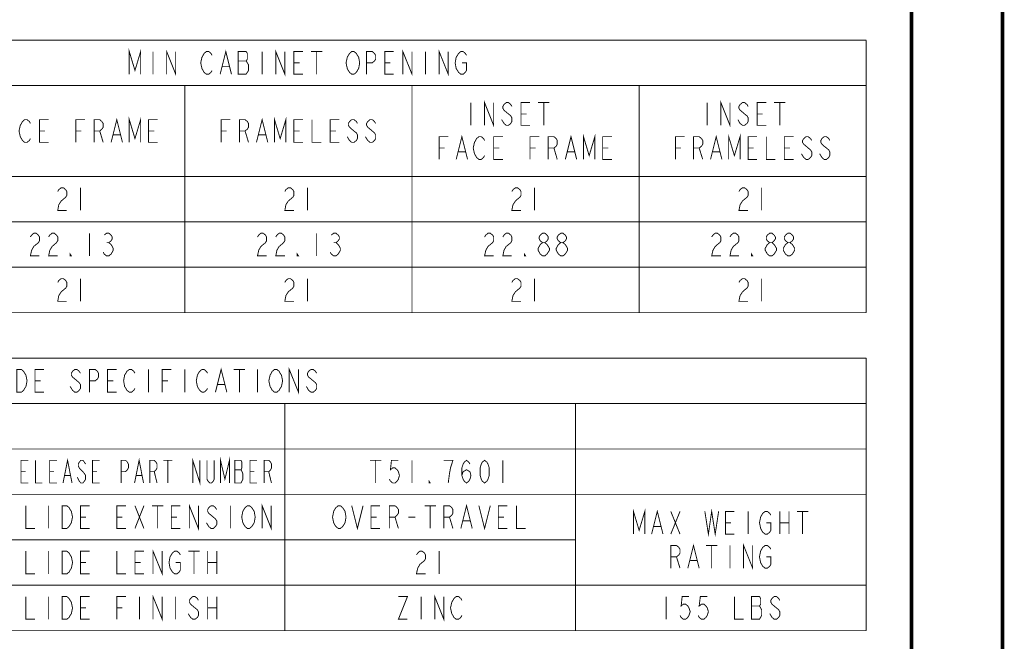
# Model space of a CAD drawing. Units: millimetres. Extents: x 0 to 432, y 0 to 280.
# Drawn here: x 294 to 432, y 56 to 143 of the extents above; entities that cross this region are included whole.
import ezdxf

# ---------------------------------------------------------------- set-up
doc = ezdxf.new("R2010")
doc.units = ezdxf.units.MM
doc.layers.add('P', color=7, linetype='Continuous')

msp = doc.modelspace()

# ---------------------------------------------------------------- linework, layer by layer
at = {"layer": 'P'}
for points, const_width in [([(431.8, 0), (431.8, 279.4)], 0.508), ([(419.1, 266.7), (419.1, 12.7)], 0.508), ([(254, 139.7), (412.75, 139.7)], 0.127), ([(412.75, 139.7), (412.75, 101.6)], 0.127), ([(309.721, 134.938), (309.721, 138.113), (310.515, 135.467), (311.309, 138.113), (311.309, 134.938)], 0.127), ([(313.037, 138.113), (313.037, 134.938)], 0.127), ([(314.942, 134.938), (314.942, 138.113), (316.212, 134.938), (316.212, 138.113)], 0.127), ([(321.292, 135.467), (321.151, 135.202), (320.834, 134.938), (320.499, 134.938), (320.181, 135.202), (320.04, 135.467), (319.881, 135.731), (319.705, 136.525), (319.881, 137.319), (320.04, 137.583), (320.181, 137.848), (320.499, 138.113), (320.834, 138.113), (321.151, 137.848), (321.292, 137.583)], 0.127), ([(322.421, 134.938), (323.215, 138.113), (324.009, 134.938)], 0.127), ([(324.944, 138.113), (324.944, 134.938), (326.055, 134.938), (326.231, 135.202), (326.39, 135.467), (326.39, 136.26), (326.231, 136.525), (326.055, 136.79), (326.231, 137.054), (326.231, 137.848), (326.055, 138.113), (324.944, 138.113)], 0.127), ([(328.295, 138.113), (328.295, 134.938)], 0.127), ([(330.2, 134.938), (330.2, 138.113), (331.47, 134.938), (331.47, 138.113)], 0.127), ([(333.992, 134.938), (332.74, 134.938), (332.74, 138.113), (333.992, 138.113)], 0.127), ([(335.121, 138.113), (336.709, 138.113)], 0.127), ([(335.915, 138.113), (335.915, 134.938)], 0.127), ([(341.612, 135.467), (341.471, 135.202), (341.136, 134.938), (340.819, 134.938), (340.519, 135.202), (340.342, 135.467), (340.201, 135.731), (340.025, 136.525), (340.201, 137.319), (340.342, 137.583), (340.519, 137.848), (340.819, 138.113), (341.136, 138.113), (341.471, 137.848), (341.612, 137.583), (341.789, 137.319), (341.93, 136.525), (341.789, 135.731), (341.612, 135.467)], 0.127), ([(342.9, 134.938), (342.9, 138.113), (343.694, 138.113), (343.994, 137.848), (344.17, 137.583), (344.17, 137.054), (343.994, 136.79), (343.694, 136.525), (342.9, 136.525)], 0.127), ([(346.692, 134.938), (345.44, 134.938), (345.44, 138.113), (346.692, 138.113)], 0.127), ([(347.962, 134.938), (347.962, 138.113), (349.25, 134.938), (349.25, 138.113)], 0.127), ([(351.137, 138.113), (351.137, 134.938)], 0.127), ([(353.042, 134.938), (353.042, 138.113), (354.312, 134.938), (354.312, 138.113)], 0.127), ([(356.217, 136.525), (356.87, 136.525), (356.87, 135.467), (356.694, 135.202), (356.394, 134.938), (356.076, 134.938), (355.759, 135.202), (355.6, 135.467), (355.424, 135.731), (355.283, 136.525), (355.424, 137.319), (355.6, 137.583), (355.759, 137.848), (356.076, 138.113), (356.394, 138.113), (356.694, 137.848), (356.87, 137.583)], 0.127), ([(324.944, 136.79), (326.055, 136.79)], 0.127), ([(332.74, 136.525), (333.534, 136.525)], 0.127), ([(345.44, 136.525), (346.234, 136.525)], 0.127), ([(322.739, 135.996), (323.674, 135.996)], 0.127), ([(254, 133.35), (412.75, 133.35)], 0.127), ([(317.5, 133.35), (317.5, 101.6)], 0.127), ([(349.25, 133.35), (349.25, 101.6)], 0.127), ([(381, 133.35), (381, 101.6)], 0.127), ([(357.487, 130.969), (357.487, 127.794)], 0.127), ([(359.392, 127.794), (359.392, 130.969), (360.662, 127.794), (360.662, 130.969)], 0.127), ([(363.202, 130.44), (363.061, 130.704), (362.744, 130.969), (362.409, 130.969), (362.109, 130.704), (361.95, 130.44), (361.95, 130.175), (362.109, 129.91), (362.409, 129.646), (362.744, 129.381), (363.061, 129.117), (363.202, 128.852), (363.202, 128.323), (363.061, 128.058), (362.744, 127.794), (362.409, 127.794), (362.109, 128.058), (361.95, 128.323), (361.774, 128.588)], 0.127), ([(365.742, 127.794), (364.49, 127.794), (364.49, 130.969), (365.742, 130.969)], 0.127), ([(366.871, 130.969), (368.459, 130.969)], 0.127), ([(367.665, 130.969), (367.665, 127.794)], 0.127), ([(390.525, 130.969), (390.525, 127.794)], 0.127), ([(392.43, 127.794), (392.43, 130.969), (393.7, 127.794), (393.7, 130.969)], 0.127), ([(396.24, 130.44), (396.081, 130.704), (395.746, 130.969), (395.446, 130.969), (395.111, 130.704), (394.952, 130.44), (394.952, 130.175), (395.111, 129.91), (395.446, 129.646), (395.746, 129.381), (396.081, 129.117), (396.24, 128.852), (396.24, 128.323), (396.081, 128.058), (395.746, 127.794), (395.446, 127.794), (395.111, 128.058), (394.952, 128.323), (394.811, 128.588)], 0.127), ([(398.78, 127.794), (397.492, 127.794), (397.492, 130.969), (398.78, 130.969)], 0.127), ([(399.874, 130.969), (401.461, 130.969)], 0.127), ([(400.667, 130.969), (400.667, 127.794)], 0.127), ([(364.49, 129.381), (365.284, 129.381)], 0.127), ([(397.492, 129.381), (398.286, 129.381)], 0.127), ([(295.892, 125.942), (295.751, 125.677), (295.434, 125.413), (295.099, 125.413), (294.781, 125.677), (294.64, 125.942), (294.481, 126.206), (294.305, 127), (294.481, 127.794), (294.64, 128.058), (294.781, 128.323), (295.099, 128.588), (295.434, 128.588), (295.751, 128.323), (295.892, 128.058)], 0.127), ([(298.45, 125.413), (297.162, 125.413), (297.162, 128.588), (298.45, 128.588)], 0.127), ([(302.242, 125.413), (302.242, 128.588), (303.512, 128.588)], 0.127), ([(304.8, 125.413), (304.8, 128.588), (305.594, 128.588), (305.894, 128.323), (306.07, 128.058), (306.07, 127.529), (305.894, 127.265), (305.594, 127), (304.8, 127)], 0.127), ([(307.181, 125.413), (307.975, 128.588), (308.769, 125.413)], 0.127), ([(309.721, 125.413), (309.721, 128.588), (310.515, 125.942), (311.309, 128.588), (311.309, 125.413)], 0.127), ([(313.69, 125.413), (312.42, 125.413), (312.42, 128.588), (313.69, 128.588)], 0.127), ([(322.562, 125.413), (322.562, 128.588), (323.85, 128.588)], 0.127), ([(325.12, 125.413), (325.12, 128.588), (325.914, 128.588), (326.231, 128.323), (326.39, 128.058), (326.39, 127.529), (326.231, 127.265), (325.914, 127), (325.12, 127)], 0.127), ([(327.501, 125.413), (328.295, 128.588), (329.089, 125.413)], 0.127), ([(330.024, 125.413), (330.024, 128.588), (330.817, 125.942), (331.611, 128.588), (331.611, 125.413)], 0.127), ([(333.992, 125.413), (332.74, 125.413), (332.74, 128.588), (333.992, 128.588)], 0.127), ([(335.262, 128.588), (335.262, 125.413), (336.55, 125.413)], 0.127), ([(339.09, 125.413), (337.82, 125.413), (337.82, 128.588), (339.09, 128.588)], 0.127), ([(341.612, 128.058), (341.471, 128.323), (341.136, 128.588), (340.819, 128.588), (340.519, 128.323), (340.342, 128.058), (340.342, 127.794), (340.519, 127.529), (340.819, 127.265), (341.136, 127), (341.471, 126.735), (341.612, 126.471), (341.612, 125.942), (341.471, 125.677), (341.136, 125.413), (340.819, 125.413), (340.519, 125.677), (340.342, 125.942), (340.201, 126.206)], 0.127), ([(344.17, 128.058), (343.994, 128.323), (343.694, 128.588), (343.376, 128.588), (343.059, 128.323), (342.9, 128.058), (342.9, 127.794), (343.059, 127.529), (343.376, 127.265), (343.694, 127), (343.994, 126.735), (344.17, 126.471), (344.17, 125.942), (343.994, 125.677), (343.694, 125.413), (343.376, 125.413), (343.059, 125.677), (342.9, 125.942), (342.724, 126.206)], 0.127), ([(297.162, 127), (297.956, 127)], 0.127), ([(302.242, 127), (303.036, 127)], 0.127), ([(305.594, 127), (306.07, 125.413)], 0.127), ([(312.42, 127), (313.214, 127)], 0.127), ([(322.562, 127), (323.356, 127)], 0.127), ([(325.914, 127), (326.39, 125.413)], 0.127), ([(332.74, 127), (333.534, 127)], 0.127), ([(337.82, 127), (338.614, 127)], 0.127), ([(307.481, 126.471), (308.451, 126.471)], 0.127), ([(327.819, 126.471), (328.771, 126.471)], 0.127), ([(353.042, 123.031), (353.042, 126.206), (354.312, 126.206)], 0.127), ([(355.424, 123.031), (356.217, 126.206), (357.011, 123.031)], 0.127), ([(359.392, 123.56), (359.251, 123.296), (358.934, 123.031), (358.599, 123.031), (358.281, 123.296), (358.14, 123.56), (357.981, 123.825), (357.805, 124.619), (357.981, 125.413), (358.14, 125.677), (358.281, 125.942), (358.599, 126.206), (358.934, 126.206), (359.251, 125.942), (359.392, 125.677)], 0.127), ([(361.95, 123.031), (360.662, 123.031), (360.662, 126.206), (361.95, 126.206)], 0.127), ([(365.742, 123.031), (365.742, 126.206), (367.03, 126.206)], 0.127), ([(368.3, 123.031), (368.3, 126.206), (369.094, 126.206), (369.411, 125.942), (369.552, 125.677), (369.552, 125.148), (369.411, 124.883), (369.094, 124.619), (368.3, 124.619)], 0.127), ([(370.681, 123.031), (371.475, 126.206), (372.269, 123.031)], 0.127), ([(373.221, 123.031), (373.221, 126.206), (374.015, 123.56), (374.809, 126.206), (374.809, 123.031)], 0.127), ([(377.19, 123.031), (375.902, 123.031), (375.902, 126.206), (377.19, 126.206)], 0.127), ([(386.08, 123.031), (386.08, 126.206), (387.35, 126.206)], 0.127), ([(388.602, 123.031), (388.602, 126.206), (389.396, 126.206), (389.731, 125.942), (389.89, 125.677), (389.89, 125.148), (389.731, 124.883), (389.396, 124.619), (388.602, 124.619)], 0.127), ([(390.984, 123.031), (391.777, 126.206), (392.571, 123.031)], 0.127), ([(393.524, 123.031), (393.524, 126.206), (394.317, 123.56), (395.111, 126.206), (395.111, 123.031)], 0.127), ([(397.492, 123.031), (396.24, 123.031), (396.24, 126.206), (397.492, 126.206)], 0.127), ([(398.78, 126.206), (398.78, 123.031), (400.05, 123.031)], 0.127), ([(402.59, 123.031), (401.302, 123.031), (401.302, 126.206), (402.59, 126.206)], 0.127), ([(405.13, 125.677), (404.971, 125.942), (404.636, 126.206), (404.336, 126.206), (404.019, 125.942), (403.842, 125.677), (403.842, 125.413), (404.019, 125.148), (404.336, 124.883), (404.636, 124.619), (404.971, 124.354), (405.13, 124.09), (405.13, 123.56), (404.971, 123.296), (404.636, 123.031), (404.336, 123.031), (404.019, 123.296), (403.842, 123.56), (403.684, 123.825)], 0.127), ([(407.652, 125.677), (407.511, 125.942), (407.194, 126.206), (406.859, 126.206), (406.559, 125.942), (406.4, 125.677), (406.4, 125.413), (406.559, 125.148), (406.859, 124.883), (407.194, 124.619), (407.511, 124.354), (407.652, 124.09), (407.652, 123.56), (407.511, 123.296), (407.194, 123.031), (406.859, 123.031), (406.559, 123.296), (406.4, 123.56), (406.224, 123.825)], 0.127), ([(353.042, 124.619), (353.836, 124.619)], 0.127), ([(355.759, 124.09), (356.694, 124.09)], 0.127), ([(360.662, 124.619), (361.474, 124.619)], 0.127), ([(365.742, 124.619), (366.536, 124.619)], 0.127), ([(369.094, 124.619), (369.552, 123.031)], 0.127), ([(370.999, 124.09), (371.934, 124.09)], 0.127), ([(375.902, 124.619), (376.696, 124.619)], 0.127), ([(386.08, 124.619), (386.874, 124.619)], 0.127), ([(389.396, 124.619), (389.89, 123.031)], 0.127), ([(391.319, 124.09), (392.271, 124.09)], 0.127), ([(396.24, 124.619), (397.034, 124.619)], 0.127), ([(401.302, 124.619), (402.096, 124.619)], 0.127), ([(254, 120.65), (412.75, 120.65)], 0.127), ([(299.72, 118.533), (299.861, 118.798), (300.196, 119.063), (300.514, 119.063), (300.831, 118.798), (300.99, 118.533), (300.99, 118.004), (300.831, 117.74), (300.514, 117.475), (300.196, 117.21), (299.861, 116.681), (299.72, 115.888), (300.99, 115.888)], 0.127), ([(302.895, 119.063), (302.895, 115.888)], 0.127), ([(331.47, 118.533), (331.611, 118.798), (331.946, 119.063), (332.264, 119.063), (332.581, 118.798), (332.74, 118.533), (332.74, 118.004), (332.581, 117.74), (332.264, 117.475), (331.946, 117.21), (331.611, 116.681), (331.47, 115.888), (332.74, 115.888)], 0.127), ([(334.645, 119.063), (334.645, 115.888)], 0.127), ([(363.202, 118.533), (363.361, 118.798), (363.696, 119.063), (363.996, 119.063), (364.331, 118.798), (364.49, 118.533), (364.49, 118.004), (364.331, 117.74), (363.996, 117.475), (363.696, 117.21), (363.361, 116.681), (363.202, 115.888), (364.49, 115.888)], 0.127), ([(366.377, 119.063), (366.377, 115.888)], 0.127), ([(394.952, 118.533), (395.111, 118.798), (395.446, 119.063), (395.746, 119.063), (396.081, 118.798), (396.24, 118.533), (396.24, 118.004), (396.081, 117.74), (395.746, 117.475), (395.446, 117.21), (395.111, 116.681), (394.952, 115.888), (396.24, 115.888)], 0.127), ([(398.127, 119.063), (398.127, 115.888)], 0.127), ([(254, 114.3), (412.75, 114.3)], 0.127), ([(295.892, 112.183), (296.069, 112.448), (296.369, 112.713), (296.686, 112.713), (297.021, 112.448), (297.162, 112.183), (297.162, 111.654), (297.021, 111.39), (296.686, 111.125), (296.369, 110.86), (296.069, 110.331), (295.892, 109.538), (297.162, 109.538)], 0.127), ([(298.45, 112.183), (298.609, 112.448), (298.926, 112.713), (299.244, 112.713), (299.544, 112.448), (299.72, 112.183), (299.72, 111.654), (299.544, 111.39), (299.244, 111.125), (298.926, 110.86), (298.609, 110.331), (298.45, 109.538), (299.72, 109.538)], 0.127), ([(304.165, 112.713), (304.165, 109.538)], 0.127), ([(306.211, 112.448), (306.546, 112.713), (306.864, 112.713), (307.181, 112.448), (307.34, 112.183), (307.34, 111.919), (307.181, 111.654), (306.864, 111.39), (307.181, 111.125), (307.34, 110.86), (307.481, 110.596), (307.481, 110.331), (307.34, 110.067), (307.181, 109.802), (306.864, 109.538), (306.546, 109.538), (306.211, 109.802), (306.07, 110.067)], 0.127), ([(327.642, 112.183), (327.819, 112.448), (328.119, 112.713), (328.436, 112.713), (328.771, 112.448), (328.912, 112.183), (328.912, 111.654), (328.771, 111.39), (328.436, 111.125), (328.119, 110.86), (327.819, 110.331), (327.642, 109.538), (328.912, 109.538)], 0.127), ([(330.2, 112.183), (330.359, 112.448), (330.676, 112.713), (330.994, 112.713), (331.294, 112.448), (331.47, 112.183), (331.47, 111.654), (331.294, 111.39), (330.994, 111.125), (330.676, 110.86), (330.359, 110.331), (330.2, 109.538), (331.47, 109.538)], 0.127), ([(335.915, 112.713), (335.915, 109.538)], 0.127), ([(337.961, 112.448), (338.296, 112.713), (338.614, 112.713), (338.931, 112.448), (339.09, 112.183), (339.09, 111.919), (338.931, 111.654), (338.614, 111.39), (338.931, 111.125), (339.09, 110.86), (339.231, 110.596), (339.231, 110.331), (339.09, 110.067), (338.931, 109.802), (338.614, 109.538), (338.296, 109.538), (337.961, 109.802), (337.82, 110.067)], 0.127), ([(359.392, 112.183), (359.569, 112.448), (359.869, 112.713), (360.186, 112.713), (360.521, 112.448), (360.662, 112.183), (360.662, 111.654), (360.521, 111.39), (360.186, 111.125), (359.869, 110.86), (359.569, 110.331), (359.392, 109.538), (360.662, 109.538)], 0.127), ([(361.95, 112.183), (362.109, 112.448), (362.409, 112.713), (362.744, 112.713), (363.061, 112.448), (363.202, 112.183), (363.202, 111.654), (363.061, 111.39), (362.744, 111.125), (362.409, 110.86), (362.109, 110.331), (361.95, 109.538), (363.202, 109.538)], 0.127), ([(367.506, 111.39), (367.171, 111.654), (367.03, 111.919), (367.03, 112.183), (367.171, 112.448), (367.506, 112.713), (367.824, 112.713), (368.124, 112.448), (368.3, 112.183), (368.3, 111.919), (368.124, 111.654), (367.824, 111.39)], 0.127), ([(370.046, 111.39), (369.711, 111.654), (369.552, 111.919), (369.552, 112.183), (369.711, 112.448), (370.046, 112.713), (370.346, 112.713), (370.681, 112.448), (370.84, 112.183), (370.84, 111.919), (370.681, 111.654), (370.346, 111.39)], 0.127), ([(391.142, 112.183), (391.319, 112.448), (391.636, 112.713), (391.936, 112.713), (392.271, 112.448), (392.43, 112.183), (392.43, 111.654), (392.271, 111.39), (391.936, 111.125), (391.636, 110.86), (391.319, 110.331), (391.142, 109.538), (392.43, 109.538)], 0.127), ([(393.7, 112.183), (393.859, 112.448), (394.159, 112.713), (394.494, 112.713), (394.811, 112.448), (394.952, 112.183), (394.952, 111.654), (394.811, 111.39), (394.494, 111.125), (394.159, 110.86), (393.859, 110.331), (393.7, 109.538), (394.952, 109.538)], 0.127), ([(399.256, 111.39), (398.921, 111.654), (398.78, 111.919), (398.78, 112.183), (398.921, 112.448), (399.256, 112.713), (399.574, 112.713), (399.874, 112.448), (400.05, 112.183), (400.05, 111.919), (399.874, 111.654), (399.574, 111.39)], 0.127), ([(401.796, 111.39), (401.461, 111.654), (401.302, 111.919), (401.302, 112.183), (401.461, 112.448), (401.796, 112.713), (402.096, 112.713), (402.431, 112.448), (402.59, 112.183), (402.59, 111.919), (402.431, 111.654), (402.096, 111.39)], 0.127), ([(306.546, 111.39), (306.864, 111.39)], 0.127), ([(338.296, 111.39), (338.614, 111.39)], 0.127), ([(367.506, 109.538), (367.171, 109.802), (367.03, 110.067), (366.871, 110.331), (366.871, 110.596), (367.03, 110.86), (367.171, 111.125), (367.506, 111.39), (367.824, 111.39), (368.124, 111.125), (368.3, 110.86), (368.459, 110.596), (368.459, 110.331), (368.3, 110.067), (368.124, 109.802), (367.824, 109.538), (367.506, 109.538)], 0.127), ([(370.046, 109.538), (369.711, 109.802), (369.552, 110.067), (369.411, 110.331), (369.411, 110.596), (369.552, 110.86), (369.711, 111.125), (370.046, 111.39), (370.346, 111.39), (370.681, 111.125), (370.84, 110.86), (370.999, 110.596), (370.999, 110.331), (370.84, 110.067), (370.681, 109.802), (370.346, 109.538), (370.046, 109.538)], 0.127), ([(399.256, 109.538), (398.921, 109.802), (398.78, 110.067), (398.621, 110.331), (398.621, 110.596), (398.78, 110.86), (398.921, 111.125), (399.256, 111.39), (399.574, 111.39), (399.874, 111.125), (400.05, 110.86), (400.209, 110.596), (400.209, 110.331), (400.05, 110.067), (399.874, 109.802), (399.574, 109.538), (399.256, 109.538)], 0.127), ([(401.796, 109.538), (401.461, 109.802), (401.302, 110.067), (401.161, 110.331), (401.161, 110.596), (401.302, 110.86), (401.461, 111.125), (401.796, 111.39), (402.096, 111.39), (402.431, 111.125), (402.59, 110.86), (402.749, 110.596), (402.749, 110.331), (402.59, 110.067), (402.431, 109.802), (402.096, 109.538), (401.796, 109.538)], 0.127), ([(301.625, 109.538), (301.449, 109.538), (301.449, 109.802), (301.625, 109.538)], 0.127), ([(333.375, 109.538), (333.199, 109.538), (333.199, 109.802), (333.375, 109.538)], 0.127), ([(365.125, 109.538), (364.949, 109.538), (364.949, 109.802), (365.125, 109.538)], 0.127), ([(396.875, 109.538), (396.699, 109.538), (396.699, 109.802), (396.875, 109.538)], 0.127), ([(254, 107.95), (412.75, 107.95)], 0.127), ([(299.72, 105.833), (299.861, 106.098), (300.196, 106.363), (300.514, 106.363), (300.831, 106.098), (300.99, 105.833), (300.99, 105.304), (300.831, 105.04), (300.514, 104.775), (300.196, 104.51), (299.861, 103.981), (299.72, 103.188), (300.99, 103.188)], 0.127), ([(302.895, 106.363), (302.895, 103.188)], 0.127), ([(331.47, 105.833), (331.611, 106.098), (331.946, 106.363), (332.264, 106.363), (332.581, 106.098), (332.74, 105.833), (332.74, 105.304), (332.581, 105.04), (332.264, 104.775), (331.946, 104.51), (331.611, 103.981), (331.47, 103.188), (332.74, 103.188)], 0.127), ([(334.645, 106.363), (334.645, 103.188)], 0.127), ([(363.202, 105.833), (363.361, 106.098), (363.696, 106.363), (363.996, 106.363), (364.331, 106.098), (364.49, 105.833), (364.49, 105.304), (364.331, 105.04), (363.996, 104.775), (363.696, 104.51), (363.361, 103.981), (363.202, 103.188), (364.49, 103.188)], 0.127), ([(366.377, 106.363), (366.377, 103.188)], 0.127), ([(394.952, 105.833), (395.111, 106.098), (395.446, 106.363), (395.746, 106.363), (396.081, 106.098), (396.24, 105.833), (396.24, 105.304), (396.081, 105.04), (395.746, 104.775), (395.446, 104.51), (395.111, 103.981), (394.952, 103.188), (396.24, 103.188)], 0.127), ([(398.127, 106.363), (398.127, 103.188)], 0.127), ([(254, 101.6), (412.75, 101.6)], 0.127), ([(209.55, 95.25), (412.75, 95.25)], 0.127), ([(412.75, 95.25), (412.75, 57.15)], 0.127), ([(293.987, 93.663), (294.64, 93.663), (294.958, 93.398), (295.099, 93.133), (295.275, 92.869), (295.434, 92.075), (295.275, 91.281), (295.099, 91.017), (294.958, 90.752), (294.64, 90.488), (293.987, 90.488), (293.987, 93.663)], 0.127), ([(297.815, 90.488), (296.545, 90.488), (296.545, 93.663), (297.815, 93.663)], 0.127), ([(302.895, 93.133), (302.719, 93.398), (302.419, 93.663), (302.101, 93.663), (301.784, 93.398), (301.625, 93.133), (301.625, 92.869), (301.784, 92.604), (302.101, 92.34), (302.419, 92.075), (302.719, 91.81), (302.895, 91.546), (302.895, 91.017), (302.719, 90.752), (302.419, 90.488), (302.101, 90.488), (301.784, 90.752), (301.625, 91.017), (301.449, 91.281)], 0.127), ([(304.165, 90.488), (304.165, 93.663), (304.959, 93.663), (305.276, 93.398), (305.417, 93.133), (305.417, 92.604), (305.276, 92.34), (304.959, 92.075), (304.165, 92.075)], 0.127), ([(307.975, 90.488), (306.687, 90.488), (306.687, 93.663), (307.975, 93.663)], 0.127), ([(310.515, 91.017), (310.356, 90.752), (310.039, 90.488), (309.721, 90.488), (309.386, 90.752), (309.245, 91.017), (309.069, 91.281), (308.928, 92.075), (309.069, 92.869), (309.245, 93.133), (309.386, 93.398), (309.721, 93.663), (310.039, 93.663), (310.356, 93.398), (310.515, 93.133)], 0.127), ([(312.42, 93.663), (312.42, 90.488)], 0.127), ([(314.325, 90.488), (314.325, 93.663), (315.595, 93.663)], 0.127), ([(317.5, 93.663), (317.5, 90.488)], 0.127), ([(320.675, 91.017), (320.499, 90.752), (320.181, 90.488), (319.881, 90.488), (319.564, 90.752), (319.387, 91.017), (319.246, 91.281), (319.088, 92.075), (319.246, 92.869), (319.387, 93.133), (319.564, 93.398), (319.881, 93.663), (320.181, 93.663), (320.499, 93.398), (320.675, 93.133)], 0.127), ([(321.769, 90.488), (322.562, 93.663), (323.356, 90.488)], 0.127), ([(324.326, 93.663), (325.914, 93.663)], 0.127), ([(325.12, 93.663), (325.12, 90.488)], 0.127), ([(327.642, 93.663), (327.642, 90.488)], 0.127), ([(330.817, 91.017), (330.676, 90.752), (330.359, 90.488), (330.024, 90.488), (329.706, 90.752), (329.565, 91.017), (329.406, 91.281), (329.23, 92.075), (329.406, 92.869), (329.565, 93.133), (329.706, 93.398), (330.024, 93.663), (330.359, 93.663), (330.676, 93.398), (330.817, 93.133), (330.994, 92.869), (331.153, 92.075), (330.994, 91.281), (330.817, 91.017)], 0.127), ([(332.087, 90.488), (332.087, 93.663), (333.375, 90.488), (333.375, 93.663)], 0.127), ([(335.915, 93.133), (335.756, 93.398), (335.439, 93.663), (335.121, 93.663), (334.786, 93.398), (334.645, 93.133), (334.645, 92.869), (334.786, 92.604), (335.121, 92.34), (335.439, 92.075), (335.756, 91.81), (335.915, 91.546), (335.915, 91.017), (335.756, 90.752), (335.439, 90.488), (335.121, 90.488), (334.786, 90.752), (334.645, 91.017), (334.469, 91.281)], 0.127), ([(296.545, 92.075), (297.339, 92.075)], 0.127), ([(306.687, 92.075), (307.481, 92.075)], 0.127), ([(314.325, 92.075), (315.119, 92.075)], 0.127), ([(322.086, 91.546), (323.056, 91.546)], 0.127), ([(209.55, 88.9), (412.75, 88.9)], 0.127), ([(331.452, 88.9), (331.452, 57.15)], 0.127), ([(372.11, 88.9), (372.11, 57.15)], 0.127), ([(209.55, 82.55), (412.75, 82.55)], 0.127), ([(300.461, 77.788), (301.096, 80.963), (301.713, 77.788)], 0.127), ([(310.462, 77.788), (311.097, 80.963), (311.714, 77.788)], 0.127), ([(318.594, 77.788), (318.594, 80.963), (319.599, 77.788), (319.599, 80.963)], 0.127), ([(322.474, 77.788), (322.474, 80.963), (323.092, 78.317), (323.727, 80.963), (323.727, 77.788)], 0.127), ([(295.593, 77.788), (294.587, 77.788), (294.587, 80.963), (295.593, 80.963)], 0.127), ([(296.598, 80.963), (296.598, 77.788), (297.586, 77.788)], 0.127), ([(299.597, 77.788), (298.591, 77.788), (298.591, 80.963), (299.597, 80.963)], 0.127), ([(303.601, 80.433), (303.459, 80.698), (303.213, 80.963), (302.966, 80.963), (302.719, 80.698), (302.595, 80.433), (302.595, 80.169), (302.719, 79.904), (302.966, 79.64), (303.213, 79.375), (303.459, 79.11), (303.601, 78.846), (303.601, 78.317), (303.459, 78.052), (303.213, 77.788), (302.966, 77.788), (302.719, 78.052), (302.595, 78.317), (302.472, 78.581)], 0.127), ([(305.594, 77.788), (304.588, 77.788), (304.588, 80.963), (305.594, 80.963)], 0.127), ([(308.592, 77.788), (308.592, 80.963), (309.21, 80.963), (309.474, 80.698), (309.598, 80.433), (309.598, 79.904), (309.474, 79.64), (309.21, 79.375), (308.592, 79.375)], 0.127), ([(312.596, 77.788), (312.596, 80.963), (313.214, 80.963), (313.461, 80.698), (313.602, 80.433), (313.602, 79.904), (313.461, 79.64), (313.214, 79.375), (312.596, 79.375)], 0.127), ([(314.466, 80.963), (315.718, 80.963)], 0.127), ([(315.101, 80.963), (315.101, 77.788)], 0.127), ([(321.592, 80.963), (321.592, 78.317), (321.469, 78.052), (321.222, 77.788), (320.975, 77.788), (320.728, 78.052), (320.587, 78.317), (320.587, 80.963)], 0.127), ([(324.467, 80.963), (324.467, 77.788), (325.349, 77.788), (325.473, 78.052), (325.596, 78.317), (325.596, 79.11), (325.473, 79.375), (325.349, 79.64), (325.473, 79.904), (325.473, 80.698), (325.349, 80.963), (324.467, 80.963)], 0.127), ([(327.589, 77.788), (326.602, 77.788), (326.602, 80.963), (327.589, 80.963)], 0.127), ([(328.595, 77.788), (328.595, 80.963), (329.212, 80.963), (329.477, 80.698), (329.6, 80.433), (329.6, 79.904), (329.477, 79.64), (329.212, 79.375), (328.595, 79.375)], 0.127), ([(343.376, 80.963), (344.964, 80.963)], 0.127), ([(344.17, 80.963), (344.17, 77.788)], 0.127), ([(347.345, 80.963), (346.375, 80.963), (346.234, 79.64), (346.551, 79.904), (346.869, 79.904), (347.169, 79.64), (347.345, 79.375), (347.486, 78.846), (347.345, 78.317), (347.169, 78.052), (346.869, 77.788), (346.551, 77.788), (346.234, 78.052), (346.075, 78.317)], 0.127), ([(349.25, 80.963), (349.25, 77.788)], 0.127), ([(354.312, 77.788), (354.489, 79.11), (354.63, 79.904), (354.806, 80.433), (354.965, 80.963), (353.695, 80.963)], 0.127), ([(356.217, 78.846), (356.394, 79.375), (356.87, 79.64), (357.346, 79.375), (357.487, 78.846), (357.346, 78.317), (357.188, 78.052), (356.87, 77.788), (356.553, 78.052), (356.394, 78.317), (356.217, 78.846), (356.217, 79.904), (356.394, 80.433), (356.553, 80.698), (356.87, 80.963), (357.188, 80.698), (357.346, 80.433)], 0.127), ([(359.392, 77.788), (359.075, 78.052), (358.934, 78.317), (358.775, 78.846), (358.775, 79.904), (358.934, 80.433), (359.075, 80.698), (359.392, 80.963), (359.728, 80.698), (359.869, 80.433), (360.045, 79.904), (360.045, 78.846), (359.869, 78.317), (359.728, 78.052), (359.392, 77.788)], 0.127), ([(361.95, 80.963), (361.95, 77.788)], 0.127), ([(294.587, 79.375), (295.222, 79.375)], 0.127), ([(298.591, 79.375), (299.208, 79.375)], 0.127), ([(300.725, 78.846), (301.466, 78.846)], 0.127), ([(304.588, 79.375), (305.223, 79.375)], 0.127), ([(310.727, 78.846), (311.468, 78.846)], 0.127), ([(313.214, 79.375), (313.602, 77.788)], 0.127), ([(324.467, 79.64), (325.349, 79.64)], 0.127), ([(326.602, 79.375), (327.219, 79.375)], 0.127), ([(329.212, 79.375), (329.6, 77.788)], 0.127), ([(351.79, 77.788), (351.631, 77.788), (351.631, 78.052), (351.79, 77.788)], 0.127), ([(209.55, 76.2), (412.75, 76.2)], 0.127), ([(295.275, 74.613), (295.275, 71.438), (296.545, 71.438)], 0.127), ([(298.45, 74.613), (298.45, 71.438)], 0.127), ([(300.337, 74.613), (300.99, 74.613), (301.308, 74.348), (301.449, 74.083), (301.625, 73.819), (301.784, 73.025), (301.625, 72.231), (301.449, 71.967), (301.308, 71.702), (300.99, 71.438), (300.337, 71.438), (300.337, 74.613)], 0.127), ([(304.165, 71.438), (302.895, 71.438), (302.895, 74.613), (304.165, 74.613)], 0.127), ([(309.245, 71.438), (307.975, 71.438), (307.975, 74.613), (309.245, 74.613)], 0.127), ([(310.515, 74.613), (311.767, 71.438)], 0.127), ([(310.515, 71.438), (311.767, 74.613)], 0.127), ([(312.896, 74.613), (314.484, 74.613)], 0.127), ([(313.69, 74.613), (313.69, 71.438)], 0.127), ([(316.865, 71.438), (315.595, 71.438), (315.595, 74.613), (316.865, 74.613)], 0.127), ([(318.117, 71.438), (318.117, 74.613), (319.387, 71.438), (319.387, 74.613)], 0.127), ([(321.945, 74.083), (321.769, 74.348), (321.469, 74.613), (321.151, 74.613), (320.834, 74.348), (320.675, 74.083), (320.675, 73.819), (320.834, 73.554), (321.151, 73.29), (321.469, 73.025), (321.769, 72.76), (321.945, 72.496), (321.945, 71.967), (321.769, 71.702), (321.469, 71.438), (321.151, 71.438), (320.834, 71.702), (320.675, 71.967), (320.499, 72.231)], 0.127), ([(323.85, 74.613), (323.85, 71.438)], 0.127), ([(327.025, 71.967), (326.849, 71.702), (326.531, 71.438), (326.231, 71.438), (325.914, 71.702), (325.737, 71.967), (325.596, 72.231), (325.438, 73.025), (325.596, 73.819), (325.737, 74.083), (325.914, 74.348), (326.231, 74.613), (326.531, 74.613), (326.849, 74.348), (327.025, 74.083), (327.184, 73.819), (327.325, 73.025), (327.184, 72.231), (327.025, 71.967)], 0.127), ([(328.295, 71.438), (328.295, 74.613), (329.565, 71.438), (329.565, 74.613)], 0.127), ([(339.725, 71.967), (339.549, 71.702), (339.231, 71.438), (338.931, 71.438), (338.614, 71.702), (338.437, 71.967), (338.296, 72.231), (338.138, 73.025), (338.296, 73.819), (338.437, 74.083), (338.614, 74.348), (338.931, 74.613), (339.231, 74.613), (339.549, 74.348), (339.725, 74.083), (339.884, 73.819), (340.025, 73.025), (339.884, 72.231), (339.725, 71.967)], 0.127), ([(340.819, 74.613), (341.612, 71.438), (342.406, 74.613)], 0.127), ([(344.787, 71.438), (343.517, 71.438), (343.517, 74.613), (344.787, 74.613)], 0.127), ([(346.075, 71.438), (346.075, 74.613), (346.869, 74.613), (347.169, 74.348), (347.345, 74.083), (347.345, 73.554), (347.169, 73.29), (346.869, 73.025), (346.075, 73.025)], 0.127), ([(350.996, 74.613), (352.584, 74.613)], 0.127), ([(351.79, 74.613), (351.79, 71.438)], 0.127), ([(353.695, 71.438), (353.695, 74.613), (354.489, 74.613), (354.806, 74.348), (354.965, 74.083), (354.965, 73.554), (354.806, 73.29), (354.489, 73.025), (353.695, 73.025)], 0.127), ([(356.076, 71.438), (356.87, 74.613), (357.664, 71.438)], 0.127), ([(358.599, 74.613), (359.392, 71.438), (360.186, 74.613)], 0.127), ([(362.567, 71.438), (361.315, 71.438), (361.315, 74.613), (362.567, 74.613)], 0.127), ([(363.855, 74.613), (363.855, 71.438), (365.125, 71.438)], 0.127), ([(302.895, 73.025), (303.689, 73.025)], 0.127), ([(307.975, 73.025), (308.769, 73.025)], 0.127), ([(315.595, 73.025), (316.389, 73.025)], 0.127), ([(343.517, 73.025), (344.311, 73.025)], 0.127), ([(346.869, 73.025), (347.345, 71.438)], 0.127), ([(348.756, 73.025), (349.726, 73.025)], 0.127), ([(354.489, 73.025), (354.965, 71.438)], 0.127), ([(361.315, 73.025), (362.109, 73.025)], 0.127), ([(380.206, 70.644), (380.206, 73.819), (381, 71.173), (381.794, 73.819), (381.794, 70.644)], 0.127), ([(382.746, 70.644), (383.54, 73.819), (384.334, 70.644)], 0.127), ([(385.427, 73.819), (386.715, 70.644)], 0.127), ([(385.427, 70.644), (386.715, 73.819)], 0.127), ([(390.19, 73.819), (390.684, 70.644), (391.142, 73.819), (391.636, 70.644), (392.113, 73.819)], 0.127), ([(394.317, 70.644), (393.065, 70.644), (393.065, 73.819), (394.317, 73.819)], 0.127), ([(396.24, 73.819), (396.24, 70.644)], 0.127), ([(398.78, 72.231), (399.415, 72.231), (399.415, 71.173), (399.256, 70.908), (398.921, 70.644), (398.621, 70.644), (398.286, 70.908), (398.127, 71.173), (397.986, 71.438), (397.828, 72.231), (397.986, 73.025), (398.127, 73.29), (398.286, 73.554), (398.621, 73.819), (398.921, 73.819), (399.256, 73.554), (399.415, 73.29)], 0.127), ([(400.667, 73.819), (400.667, 70.644)], 0.127), ([(401.955, 73.819), (401.955, 70.644)], 0.127), ([(403.049, 73.819), (404.636, 73.819)], 0.127), ([(403.842, 73.819), (403.842, 70.644)], 0.127), ([(356.394, 72.496), (357.346, 72.496)], 0.127), ([(383.046, 71.702), (383.999, 71.702)], 0.127), ([(393.065, 72.231), (393.859, 72.231)], 0.127), ([(400.667, 72.231), (401.955, 72.231)], 0.127), ([(209.55, 69.85), (372.11, 69.85)], 0.127), ([(385.427, 65.881), (385.427, 69.056), (386.221, 69.056), (386.556, 68.792), (386.715, 68.527), (386.715, 67.998), (386.556, 67.733), (386.221, 67.469), (385.427, 67.469)], 0.127), ([(387.809, 65.881), (388.602, 69.056), (389.396, 65.881)], 0.127), ([(390.349, 69.056), (391.936, 69.056)], 0.127), ([(391.142, 69.056), (391.142, 65.881)], 0.127), ([(393.7, 69.056), (393.7, 65.881)], 0.127), ([(395.605, 65.881), (395.605, 69.056), (396.875, 65.881), (396.875, 69.056)], 0.127), ([(398.78, 67.469), (399.415, 67.469), (399.415, 66.41), (399.256, 66.146), (398.921, 65.881), (398.621, 65.881), (398.286, 66.146), (398.127, 66.41), (397.986, 66.675), (397.828, 67.469), (397.986, 68.263), (398.127, 68.527), (398.286, 68.792), (398.621, 69.056), (398.921, 69.056), (399.256, 68.792), (399.415, 68.527)], 0.127), ([(295.275, 68.263), (295.275, 65.088), (296.545, 65.088)], 0.127), ([(298.45, 68.263), (298.45, 65.088)], 0.127), ([(300.337, 68.263), (300.99, 68.263), (301.308, 67.998), (301.449, 67.733), (301.625, 67.469), (301.784, 66.675), (301.625, 65.881), (301.449, 65.617), (301.308, 65.352), (300.99, 65.088), (300.337, 65.088), (300.337, 68.263)], 0.127), ([(304.165, 65.088), (302.895, 65.088), (302.895, 68.263), (304.165, 68.263)], 0.127), ([(307.975, 68.263), (307.975, 65.088), (309.245, 65.088)], 0.127), ([(311.767, 65.088), (310.515, 65.088), (310.515, 68.263), (311.767, 68.263)], 0.127), ([(313.037, 65.088), (313.037, 68.263), (314.325, 65.088), (314.325, 68.263)], 0.127), ([(316.212, 66.675), (316.865, 66.675), (316.865, 65.617), (316.706, 65.352), (316.389, 65.088), (316.071, 65.088), (315.736, 65.352), (315.595, 65.617), (315.419, 65.881), (315.278, 66.675), (315.419, 67.469), (315.595, 67.733), (315.736, 67.998), (316.071, 68.263), (316.389, 68.263), (316.706, 67.998), (316.865, 67.733)], 0.127), ([(317.976, 68.263), (319.564, 68.263)], 0.127), ([(318.77, 68.263), (318.77, 65.088)], 0.127), ([(320.675, 68.263), (320.675, 65.088)], 0.127), ([(321.945, 68.263), (321.945, 65.088)], 0.127), ([(349.867, 67.733), (350.044, 67.998), (350.344, 68.263), (350.661, 68.263), (350.996, 67.998), (351.137, 67.733), (351.137, 67.204), (350.996, 66.94), (350.661, 66.675), (350.344, 66.41), (350.044, 65.881), (349.867, 65.088), (351.137, 65.088)], 0.127), ([(353.042, 68.263), (353.042, 65.088)], 0.127), ([(386.221, 67.469), (386.715, 65.881)], 0.127), ([(302.895, 66.675), (303.689, 66.675)], 0.127), ([(310.515, 66.675), (311.309, 66.675)], 0.127), ([(320.675, 66.675), (321.945, 66.675)], 0.127), ([(388.144, 66.94), (389.096, 66.94)], 0.127), ([(209.55, 63.5), (412.75, 63.5)], 0.127), ([(295.275, 61.913), (295.275, 58.738), (296.545, 58.738)], 0.127), ([(298.45, 61.913), (298.45, 58.738)], 0.127), ([(300.337, 61.913), (300.99, 61.913), (301.308, 61.648), (301.449, 61.383), (301.625, 61.119), (301.784, 60.325), (301.625, 59.531), (301.449, 59.267), (301.308, 59.002), (300.99, 58.738), (300.337, 58.738), (300.337, 61.913)], 0.127), ([(304.165, 58.738), (302.895, 58.738), (302.895, 61.913), (304.165, 61.913)], 0.127), ([(307.975, 58.738), (307.975, 61.913), (309.245, 61.913)], 0.127), ([(311.15, 61.913), (311.15, 58.738)], 0.127), ([(313.037, 58.738), (313.037, 61.913), (314.325, 58.738), (314.325, 61.913)], 0.127), ([(316.212, 61.913), (316.212, 58.738)], 0.127), ([(319.387, 61.383), (319.246, 61.648), (318.911, 61.913), (318.594, 61.913), (318.294, 61.648), (318.117, 61.383), (318.117, 61.119), (318.294, 60.854), (318.594, 60.59), (318.911, 60.325), (319.246, 60.06), (319.387, 59.796), (319.387, 59.267), (319.246, 59.002), (318.911, 58.738), (318.594, 58.738), (318.294, 59.002), (318.117, 59.267), (317.976, 59.531)], 0.127), ([(320.675, 61.913), (320.675, 58.738)], 0.127), ([(321.945, 61.913), (321.945, 58.738)], 0.127), ([(347.345, 61.913), (348.615, 61.913), (347.345, 58.738), (348.615, 58.738)], 0.127), ([(350.52, 61.913), (350.52, 58.738)], 0.127), ([(352.425, 58.738), (352.425, 61.913), (353.695, 58.738), (353.695, 61.913)], 0.127), ([(356.217, 59.267), (356.076, 59.002), (355.759, 58.738), (355.424, 58.738), (355.106, 59.002), (354.965, 59.267), (354.806, 59.531), (354.63, 60.325), (354.806, 61.119), (354.965, 61.383), (355.106, 61.648), (355.424, 61.913), (355.759, 61.913), (356.076, 61.648), (356.217, 61.383)], 0.127), ([(384.792, 61.913), (384.792, 58.738)], 0.127), ([(387.967, 61.913), (387.015, 61.913), (386.874, 60.59), (387.174, 60.854), (387.509, 60.854), (387.809, 60.59), (387.967, 60.325), (388.144, 59.796), (387.967, 59.267), (387.809, 59.002), (387.509, 58.738), (387.174, 58.738), (386.874, 59.002), (386.715, 59.267)], 0.127), ([(390.525, 61.913), (389.555, 61.913), (389.396, 60.59), (389.731, 60.854), (390.049, 60.854), (390.349, 60.59), (390.525, 60.325), (390.684, 59.796), (390.525, 59.267), (390.349, 59.002), (390.049, 58.738), (389.731, 58.738), (389.396, 59.002), (389.255, 59.267)], 0.127), ([(394.317, 61.913), (394.317, 58.738), (395.605, 58.738)], 0.127), ([(396.699, 61.913), (396.699, 58.738), (397.828, 58.738), (397.986, 59.002), (398.127, 59.267), (398.127, 60.06), (397.986, 60.325), (397.828, 60.59), (397.986, 60.854), (397.986, 61.648), (397.828, 61.913), (396.699, 61.913)], 0.127), ([(400.667, 61.383), (400.509, 61.648), (400.209, 61.913), (399.874, 61.913), (399.574, 61.648), (399.415, 61.383), (399.415, 61.119), (399.574, 60.854), (399.874, 60.59), (400.209, 60.325), (400.509, 60.06), (400.667, 59.796), (400.667, 59.267), (400.509, 59.002), (400.209, 58.738), (399.874, 58.738), (399.574, 59.002), (399.415, 59.267), (399.256, 59.531)], 0.127), ([(396.699, 60.59), (397.828, 60.59)], 0.127), ([(302.895, 60.325), (303.689, 60.325)], 0.127), ([(307.975, 60.325), (308.769, 60.325)], 0.127), ([(320.675, 60.325), (321.945, 60.325)], 0.127), ([(209.55, 57.15), (412.75, 57.15)], 0.127)]:
    msp.add_lwpolyline(points, dxfattribs=dict(at, const_width=const_width))

doc.saveas('drawing.dxf')
